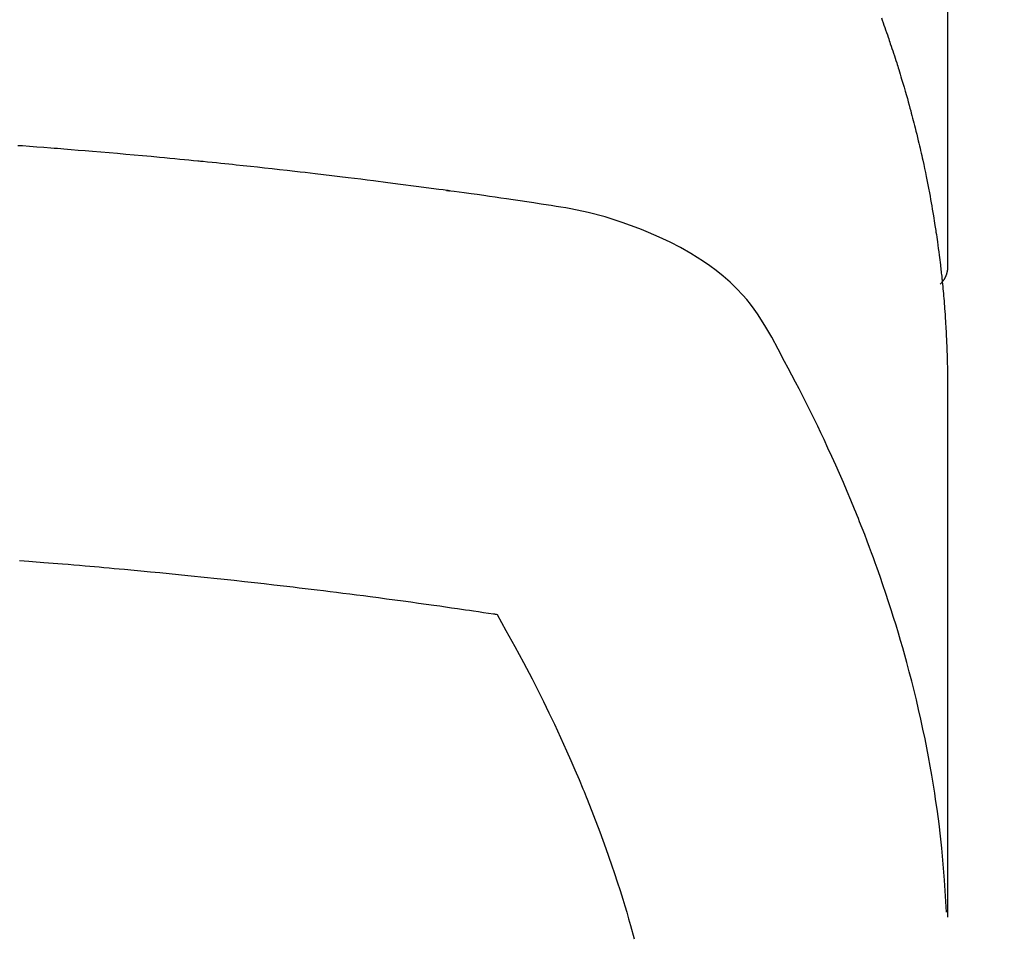
# Model space of a CAD drawing. Extents: x 163 to 26285, y 210 to 8610.
# Drawn here: x 17560 to 17576, y 6668 to 6682 of the extents above; entities that cross this region are included whole.
import ezdxf

# ---------------------------------------------------------------- set-up
doc = ezdxf.new("R2010")
doc.units = 0
doc.header["$LTSCALE"] = 50
doc.header["$MEASUREMENT"] = 0
doc.layers.get('0').update_dxf_attribs({"linetype": 'CONTINUOUS'})
doc.layers.add('150-機器', color=8, linetype='CONTINUOUS')
doc.layers.add('160-文字', color=254, linetype='CONTINUOUS')
doc.styles.add('KH001', font='txt')
doc.dimstyles.new('KH1xx030', dxfattribs={"dimscale": 30, "dimtxt": 2, "dimasz": 0.6, "dimexe": 0.3, "dimexo": 1.2, "dimgap": 0.5, "dimtad": 3, "dimdec": 1, "dimdsep": 46, "dimlunit": 6, "dimtxsty": 'KH001', "dimblk": 'DOT', "dimcen": 1, "dimdle": 1, "dimclrd": 256, "dimclre": 256, "dimclrt": 256, "dimadec": 0, "dimazin": 0, "dimtfac": 1, "dimtdec": 1, "dimtix": 1, "dimtmove": 2, "dimatfit": 3, "dimldrblk": 'CLOSEDBLANK', "dimfxl": 1, "dimtolj": 1, "dimtzin": 0, "dimlwd": -1, "dimlwe": -1, "dimarcsym": 0})

# ---------------------------------------------------------------- blocks, each defined once
blk = doc.blocks.new('_ClosedBlank')
at = {"color": 0, "linetype": 'ByBlock', "lineweight": -2}
for p, q in [((-1, 0.16667), (0, 0)), ((-1, 0.16667), (-1, -0.16667)), ((0, 0), (-1, -0.16667))]:
    blk.add_line(p, q, dxfattribs=at)
blk = doc.blocks.new('_Dot')
at = {"color": 0, "linetype": 'ByBlock', "lineweight": -2}
blk.add_line((-0.5, 0), (-1, 0), dxfattribs=at)
at = {"color": 0, "linetype": 'ByBlock', "const_width": 0.5}
blk.add_lwpolyline([(-0.25, 0, 1), (0.25, 0, 1)], format="xyb", close=True, dxfattribs=at)

msp = doc.modelspace()

# ---------------------------------------------------------------- linework, layer by layer
at = {"layer": '150-機器', "color": 13, "linetype": 'Continuous'}
msp.add_line((17574.931, 6751.992), (17574.931, 6678.327), dxfattribs=at)
for points in [[(17573.883, 6682.296), (17573.896, 6682.258), (17573.91, 6682.22), (17573.924, 6682.182), (17573.937, 6682.144), (17573.951, 6682.105), (17573.965, 6682.067), (17573.978, 6682.029), (17573.991, 6681.991), (17574, 6681.965), (17574.008, 6681.94), (17574.017, 6681.914), (17574.025, 6681.888), (17574.038, 6681.85), (17574.051, 6681.812), (17574.063, 6681.774), (17574.076, 6681.736), (17574.089, 6681.697), (17574.101, 6681.659), (17574.114, 6681.621), (17574.126, 6681.582), (17574.134, 6681.556), (17574.142, 6681.531), (17574.15, 6681.505), (17574.158, 6681.479), (17574.17, 6681.441), (17574.181, 6681.403), (17574.193, 6681.364), (17574.205, 6681.326), (17574.224, 6681.262), (17574.243, 6681.198), (17574.262, 6681.134), (17574.281, 6681.069), (17574.295, 6681.018), (17574.309, 6680.967), (17574.323, 6680.915), (17574.337, 6680.864), (17574.348, 6680.826), (17574.358, 6680.787), (17574.368, 6680.749), (17574.378, 6680.71), (17574.388, 6680.672), (17574.398, 6680.633), (17574.408, 6680.594), (17574.418, 6680.556), (17574.431, 6680.504), (17574.443, 6680.453), (17574.456, 6680.401), (17574.468, 6680.349), (17574.477, 6680.311), (17574.487, 6680.272), (17574.496, 6680.233), (17574.505, 6680.195), (17574.514, 6680.156), (17574.523, 6680.117), (17574.531, 6680.079), (17574.54, 6680.04), (17574.554, 6679.976), (17574.567, 6679.911), (17574.581, 6679.846), (17574.594, 6679.782), (17574.604, 6679.73), (17574.614, 6679.679), (17574.624, 6679.627), (17574.635, 6679.575), (17574.64, 6679.549), (17574.645, 6679.524), (17574.65, 6679.498), (17574.655, 6679.472), (17574.664, 6679.42), (17574.674, 6679.369), (17574.683, 6679.317), (17574.691, 6679.265), (17574.696, 6679.239), (17574.7, 6679.213), (17574.704, 6679.187), (17574.708, 6679.161), (17574.715, 6679.123), (17574.721, 6679.084), (17574.727, 6679.045), (17574.733, 6679.006), (17574.737, 6678.98), (17574.741, 6678.955), (17574.745, 6678.929), (17574.749, 6678.903), (17574.755, 6678.864), (17574.761, 6678.825), (17574.767, 6678.786), (17574.772, 6678.748), (17574.779, 6678.696), (17574.786, 6678.644), (17574.793, 6678.592), (17574.799, 6678.54), (17574.804, 6678.501), (17574.809, 6678.462), (17574.813, 6678.423), (17574.818, 6678.385), (17574.821, 6678.359), (17574.824, 6678.333), (17574.827, 6678.307), (17574.83, 6678.281), (17574.833, 6678.255), (17574.836, 6678.229), (17574.839, 6678.203), (17574.842, 6678.177), (17574.844, 6678.162), (17574.845, 6678.146), (17574.846, 6678.131), (17574.848, 6678.115), (17574.851, 6678.078), (17574.855, 6678.042), (17574.858, 6678.005), (17574.862, 6677.969), (17574.866, 6677.93), (17574.869, 6677.891), (17574.873, 6677.852), (17574.876, 6677.813), (17574.878, 6677.787), (17574.88, 6677.761), (17574.882, 6677.735), (17574.884, 6677.709), (17574.886, 6677.683), (17574.888, 6677.657), (17574.89, 6677.632), (17574.892, 6677.606), (17574.894, 6677.579), (17574.896, 6677.553), (17574.897, 6677.527), (17574.899, 6677.501), (17574.9, 6677.488), (17574.9, 6677.475), (17574.901, 6677.462), (17574.902, 6677.449), (17574.904, 6677.41), (17574.906, 6677.371), (17574.908, 6677.332), (17574.91, 6677.293), (17574.911, 6677.267), (17574.912, 6677.242), (17574.914, 6677.216), (17574.915, 6677.19), (17574.916, 6677.164), (17574.917, 6677.138), (17574.919, 6677.112), (17574.92, 6677.086), (17574.922, 6677.021), (17574.925, 6676.956), (17574.926, 6676.891), (17574.928, 6676.826), (17574.929, 6676.761), (17574.93, 6676.696), (17574.93, 6676.63), (17574.931, 6676.565), (17574.931, 6676.521), (17574.931, 6676.478), (17574.932, 6676.434), (17574.932, 6676.39), (17574.932, 6676.301), (17574.932, 6676.212), (17574.932, 6676.123), (17574.932, 6676.034), (17574.93, 6674.038), (17574.93, 6672.043), (17574.93, 6670.047), (17574.932, 6668.052)], [(17574.916, 6668.129), (17574.9, 6668.382), (17574.883, 6668.635), (17574.864, 6668.888), (17574.841, 6669.141), (17574.82, 6669.336), (17574.797, 6669.53), (17574.771, 6669.724), (17574.743, 6669.918), (17574.729, 6670.014), (17574.714, 6670.109), (17574.698, 6670.205), (17574.682, 6670.3), (17574.657, 6670.444), (17574.631, 6670.588), (17574.603, 6670.732), (17574.575, 6670.875), (17574.543, 6671.03), (17574.509, 6671.185), (17574.474, 6671.34), (17574.438, 6671.494), (17574.402, 6671.642), (17574.365, 6671.79), (17574.326, 6671.938), (17574.287, 6672.085), (17574.254, 6672.202), (17574.222, 6672.318), (17574.188, 6672.434), (17574.154, 6672.55), (17574.116, 6672.674), (17574.078, 6672.797), (17574.039, 6672.921), (17573.999, 6673.044), (17573.955, 6673.178), (17573.909, 6673.313), (17573.863, 6673.447), (17573.816, 6673.58), (17573.787, 6673.662), (17573.757, 6673.743), (17573.727, 6673.824), (17573.697, 6673.905), (17573.658, 6674.008), (17573.619, 6674.111), (17573.58, 6674.213), (17573.539, 6674.315), (17573.52, 6674.365), (17573.5, 6674.414), (17573.48, 6674.464), (17573.46, 6674.513), (17573.401, 6674.655), (17573.341, 6674.796), (17573.281, 6674.937), (17573.219, 6675.078), (17573.16, 6675.213), (17573.099, 6675.347), (17573.037, 6675.481), (17572.975, 6675.615), (17572.925, 6675.721), (17572.874, 6675.827), (17572.822, 6675.932), (17572.771, 6676.038), (17572.723, 6676.133), (17572.676, 6676.228), (17572.627, 6676.323), (17572.579, 6676.418), (17572.522, 6676.527), (17572.464, 6676.636), (17572.406, 6676.745), (17572.349, 6676.855), (17572.249, 6677.047), (17572.147, 6677.237), (17572.039, 6677.425), (17571.923, 6677.607), (17571.868, 6677.684), (17571.811, 6677.76), (17571.751, 6677.833), (17571.688, 6677.905), (17571.589, 6678.01), (17571.485, 6678.109), (17571.376, 6678.204), (17571.263, 6678.294), (17571.166, 6678.366), (17571.067, 6678.435), (17570.966, 6678.501), (17570.864, 6678.564), (17570.7, 6678.657), (17570.534, 6678.743), (17570.364, 6678.824), (17570.192, 6678.899), (17570.155, 6678.915), (17570.117, 6678.93), (17570.08, 6678.945), (17570.042, 6678.96), (17569.778, 6679.057), (17569.509, 6679.143), (17569.238, 6679.216), (17568.963, 6679.273), (17568.885, 6679.286), (17568.806, 6679.299), (17568.728, 6679.31), (17568.649, 6679.322), (17568.61, 6679.328), (17568.571, 6679.334), (17568.531, 6679.34), (17568.492, 6679.346), (17568.462, 6679.35), (17568.433, 6679.355), (17568.404, 6679.359), (17568.374, 6679.364), (17568.266, 6679.38), (17568.158, 6679.397), (17568.05, 6679.413), (17567.941, 6679.429), (17567.852, 6679.442), (17567.763, 6679.455), (17567.674, 6679.468), (17567.585, 6679.481), (17567.48, 6679.496), (17567.384, 6679.51), (17567.27, 6679.526), (17567.111, 6679.547), (17567.061, 6679.554), (17567.017, 6679.56), (17566.99, 6679.563), (17566.991, 6679.563), (17566.999, 6679.562), (17567.01, 6679.561), (17567.021, 6679.56), (17567.031, 6679.558), (17567.037, 6679.558), (17567.001, 6679.562), (17566.941, 6679.57), (17566.872, 6679.579), (17566.511, 6679.627), (17566.263, 6679.659), (17566.061, 6679.686), (17565.835, 6679.715), (17565.735, 6679.728), (17565.635, 6679.74), (17565.535, 6679.753), (17565.435, 6679.765), (17565.304, 6679.781), (17565.174, 6679.796), (17565.043, 6679.811), (17564.912, 6679.827), (17564.832, 6679.836), (17564.751, 6679.846), (17564.671, 6679.855), (17564.59, 6679.865), (17564.469, 6679.878), (17564.348, 6679.892), (17564.227, 6679.905), (17564.107, 6679.918), (17563.995, 6679.93), (17563.884, 6679.942), (17563.772, 6679.954), (17563.661, 6679.965), (17563.6, 6679.972), (17563.54, 6679.978), (17563.479, 6679.985), (17563.418, 6679.991), (17563.347, 6679.998), (17563.276, 6680.005), (17563.205, 6680.012), (17563.134, 6680.019), (17563.114, 6680.021), (17563.093, 6680.023), (17563.073, 6680.025), (17563.052, 6680.027), (17562.981, 6680.034), (17562.91, 6680.041), (17562.839, 6680.048), (17562.768, 6680.055), (17562.687, 6680.063), (17562.605, 6680.071), (17562.523, 6680.078), (17562.442, 6680.086), (17562.31, 6680.098), (17562.177, 6680.11), (17562.045, 6680.122), (17561.912, 6680.134), (17561.779, 6680.146), (17561.647, 6680.157), (17561.514, 6680.168), (17561.381, 6680.18), (17561.268, 6680.189), (17561.155, 6680.198), (17561.043, 6680.208), (17560.93, 6680.217), (17560.879, 6680.221), (17560.827, 6680.225), (17560.776, 6680.229), (17560.724, 6680.233), (17560.612, 6680.241), (17560.499, 6680.25), (17560.386, 6680.258), (17560.273, 6680.267), (17560.201, 6680.272)], [(17574.931, 6678.341), (17574.931, 6678.339), (17574.931, 6678.336), (17574.931, 6678.334), (17574.931, 6678.332), (17574.931, 6678.33), (17574.931, 6678.327), (17574.931, 6678.325), (17574.931, 6678.323), (17574.931, 6678.321), (17574.931, 6678.318), (17574.93, 6678.316), (17574.93, 6678.314), (17574.93, 6678.312), (17574.93, 6678.309), (17574.93, 6678.307), (17574.929, 6678.305), (17574.929, 6678.303), (17574.929, 6678.3), (17574.929, 6678.298), (17574.928, 6678.296), (17574.928, 6678.294), (17574.928, 6678.291), (17574.927, 6678.289), (17574.927, 6678.287), (17574.926, 6678.285), (17574.926, 6678.282), (17574.926, 6678.28), (17574.925, 6678.278), (17574.925, 6678.276), (17574.924, 6678.274), (17574.924, 6678.271), (17574.923, 6678.269), (17574.923, 6678.267), (17574.922, 6678.265), (17574.922, 6678.262), (17574.921, 6678.26), (17574.921, 6678.258), (17574.92, 6678.256), (17574.92, 6678.254), (17574.919, 6678.251), (17574.918, 6678.249), (17574.918, 6678.247), (17574.917, 6678.245), (17574.916, 6678.243), (17574.916, 6678.24), (17574.915, 6678.238), (17574.914, 6678.236), (17574.914, 6678.234), (17574.913, 6678.232), (17574.912, 6678.229), (17574.911, 6678.227), (17574.911, 6678.225), (17574.91, 6678.223), (17574.909, 6678.221), (17574.908, 6678.219), (17574.907, 6678.217), (17574.906, 6678.214), (17574.906, 6678.212), (17574.905, 6678.21), (17574.904, 6678.208), (17574.903, 6678.206), (17574.902, 6678.204), (17574.901, 6678.202), (17574.9, 6678.199), (17574.899, 6678.197), (17574.898, 6678.195), (17574.897, 6678.193), (17574.896, 6678.191), (17574.895, 6678.189), (17574.894, 6678.187), (17574.893, 6678.185), (17574.892, 6678.183), (17574.891, 6678.181), (17574.89, 6678.178), (17574.889, 6678.176), (17574.888, 6678.174), (17574.886, 6678.172), (17574.885, 6678.17), (17574.884, 6678.168), (17574.883, 6678.166), (17574.882, 6678.164), (17574.881, 6678.162), (17574.879, 6678.16), (17574.878, 6678.158), (17574.877, 6678.156), (17574.876, 6678.154), (17574.874, 6678.152), (17574.873, 6678.15), (17574.872, 6678.148), (17574.871, 6678.146), (17574.869, 6678.144), (17574.868, 6678.142), (17574.867, 6678.14), (17574.865, 6678.138), (17574.864, 6678.136), (17574.862, 6678.134), (17574.861, 6678.132), (17574.86, 6678.13), (17574.858, 6678.128), (17574.857, 6678.126), (17574.855, 6678.124), (17574.854, 6678.122), (17574.852, 6678.121), (17574.851, 6678.119), (17574.849, 6678.117), (17574.848, 6678.115), (17574.846, 6678.113), (17574.845, 6678.111), (17574.843, 6678.109), (17574.842, 6678.107), (17574.84, 6678.106), (17574.839, 6678.104), (17574.837, 6678.102), (17574.835, 6678.1), (17574.834, 6678.098), (17574.832, 6678.096), (17574.83, 6678.095), (17574.829, 6678.093), (17574.827, 6678.091), (17574.825, 6678.089), (17574.824, 6678.087), (17574.822, 6678.086), (17574.82, 6678.084), (17574.819, 6678.082), (17574.817, 6678.08), (17574.815, 6678.079), (17574.813, 6678.077)], [(17560.223, 6673.7), (17560.298, 6673.695), (17560.372, 6673.689), (17560.432, 6673.684), (17560.492, 6673.68), (17560.551, 6673.676), (17560.611, 6673.671), (17560.685, 6673.665), (17560.759, 6673.659), (17560.834, 6673.653), (17560.908, 6673.647), (17560.997, 6673.64), (17561.087, 6673.632), (17561.176, 6673.625), (17561.265, 6673.617), (17561.339, 6673.611), (17561.414, 6673.604), (17561.488, 6673.598), (17561.562, 6673.591), (17561.644, 6673.584), (17561.725, 6673.576), (17561.807, 6673.569), (17561.888, 6673.561), (17561.94, 6673.557), (17561.992, 6673.552), (17562.043, 6673.547), (17562.095, 6673.542), (17562.147, 6673.537), (17562.199, 6673.532), (17562.25, 6673.527), (17562.302, 6673.522), (17562.45, 6673.508), (17562.598, 6673.494), (17562.745, 6673.479), (17562.893, 6673.465), (17562.996, 6673.454), (17563.099, 6673.443), (17563.202, 6673.433), (17563.305, 6673.422), (17563.466, 6673.405), (17563.627, 6673.387), (17563.789, 6673.37), (17563.95, 6673.352), (17564.103, 6673.335), (17564.257, 6673.317), (17564.41, 6673.299), (17564.563, 6673.281), (17564.658, 6673.27), (17564.753, 6673.259), (17564.848, 6673.248), (17564.942, 6673.236), (17565.044, 6673.224), (17565.146, 6673.211), (17565.248, 6673.198), (17565.349, 6673.185), (17565.458, 6673.171), (17565.566, 6673.158), (17565.675, 6673.144), (17565.783, 6673.129), (17565.913, 6673.112), (17566.043, 6673.095), (17566.173, 6673.078), (17566.303, 6673.061), (17566.425, 6673.044), (17566.548, 6673.027), (17566.67, 6673.01), (17566.792, 6672.993), (17566.885, 6672.98), (17566.978, 6672.967), (17567.071, 6672.953), (17567.164, 6672.94), (17567.229, 6672.931), (17567.293, 6672.921), (17567.357, 6672.912), (17567.422, 6672.902), (17567.5, 6672.891), (17567.579, 6672.879), (17567.657, 6672.867), (17567.736, 6672.855), (17567.75, 6672.853), (17567.764, 6672.851), (17567.779, 6672.848), (17567.793, 6672.846)], [(17567.793, 6672.846), (17567.934, 6672.593), (17568.074, 6672.339), (17568.212, 6672.084), (17568.347, 6671.827), (17568.439, 6671.648), (17568.528, 6671.468), (17568.616, 6671.287), (17568.702, 6671.106), (17568.751, 6671.001), (17568.8, 6670.895), (17568.848, 6670.79), (17568.896, 6670.684), (17568.962, 6670.534), (17569.028, 6670.384), (17569.092, 6670.233), (17569.155, 6670.082), (17569.172, 6670.041), (17569.188, 6670), (17569.205, 6669.959), (17569.221, 6669.918), (17569.323, 6669.66), (17569.421, 6669.4), (17569.516, 6669.14), (17569.608, 6668.878), (17569.654, 6668.743), (17569.698, 6668.608), (17569.742, 6668.473), (17569.784, 6668.337), (17569.816, 6668.232), (17569.848, 6668.127), (17569.878, 6668.022), (17569.908, 6667.916), (17569.966, 6667.708)]]:
    msp.add_lwpolyline(points, dxfattribs=at)

# ---------------------------------------------------------------- leaders
at = {"layer": '160-文字', "annotation_type": 0, "has_hookline": 1, "hookline_direction": 0, "text_width": 1398.579}
msp.add_leader([(17432, 6947.323), (18340.882, 5699.304), (18358.882, 5699.304)], dimstyle='KH1xx030', override={"dimgap": 0.5, "dimtad": 1}, dxfattribs=at)

doc.saveas('drawing.dxf')
